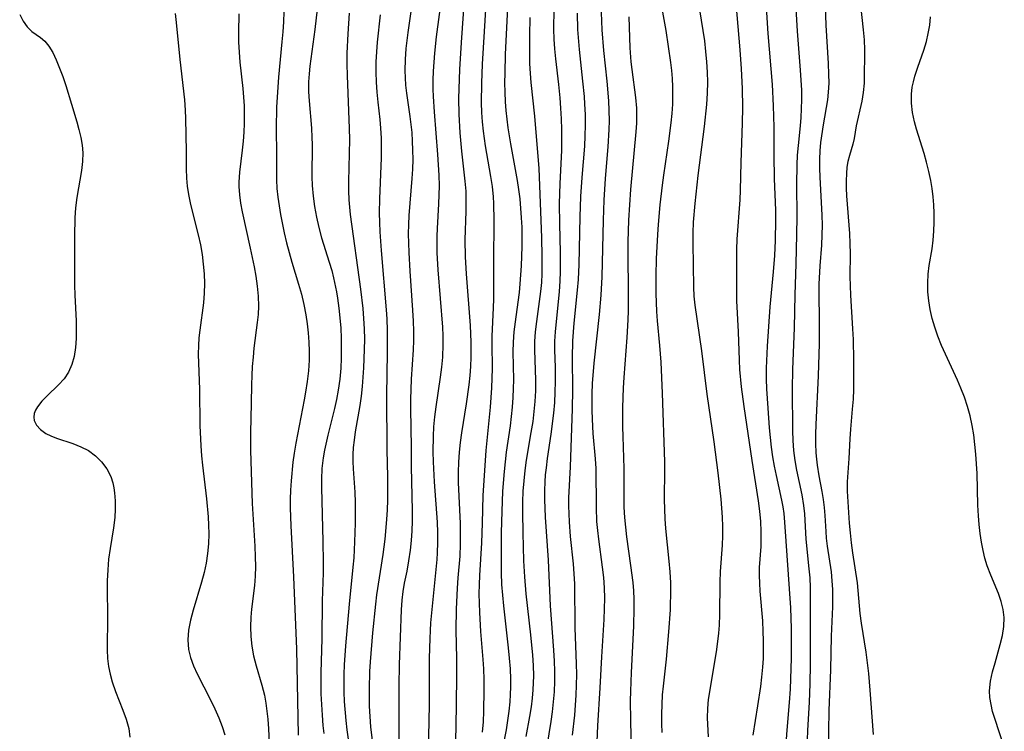
# Model space of a CAD drawing. Extents: x 1572898 to 1581100, y 2863029 to 2871231.
# Drawn here: x 1573710 to 1573886, y 2865752 to 2865879 of the extents above; entities that cross this region are included whole.
import ezdxf

# ---------------------------------------------------------------- set-up
doc = ezdxf.new("R2010")
doc.units = 0

msp = doc.modelspace()

# ---------------------------------------------------------------- linework, layer by layer
at = {"layer": 'WIL_058_Contours', "color": 0}
for points in [[(1573787.63, 2865747.01, 136), (1573787.85, 2865752.04, 136), (1573787.96, 2865757.26, 136), (1573788, 2865760.99, 136), (1573787.98, 2865764.71, 136), (1573787.89, 2865769.82, 136), (1573787.93, 2865773.56, 136), (1573788.08, 2865777.29, 136), (1573788.22, 2865779.14, 136), (1573788.56, 2865782.98, 136), (1573788.66, 2865785.16, 136), (1573788.66, 2865786.99, 136), (1573788.62, 2865788.82, 136), (1573788.31, 2865796.15, 136), (1573788.3, 2865797.98, 136), (1573788.35, 2865799.81, 136), (1573788.48, 2865801.55, 136), (1573788.67, 2865803.29, 136), (1573788.91, 2865805.02, 136), (1573789.74, 2865810.21, 136), (1573790.19, 2865813.58, 136), (1573790.36, 2865815.23, 136), (1573790.48, 2865816.87, 136), (1573790.55, 2865818.52, 136), (1573790.55, 2865821.22, 136), (1573790.43, 2865824.21, 136), (1573789.7, 2865833.41, 136), (1573789.54, 2865836.41, 136), (1573789.5, 2865839.49, 136), (1573789.65, 2865844.61, 136), (1573789.67, 2865846.38, 136), (1573789.63, 2865848.14, 136), (1573789.5, 2865849.97, 136), (1573788.91, 2865855.28, 136), (1573788.6, 2865858.58, 136), (1573788.4, 2865861.89, 136), (1573788.35, 2865864.72, 136), (1573788.38, 2865866.43, 136), (1573788.53, 2865869.86, 136), (1573788.83, 2865874.69, 136), (1573789.61, 2865885.82, 136)], [(1573777.67, 2865749.84, 132), (1573777.71, 2865759.86, 132), (1573777.76, 2865763.66, 132), (1573778.12, 2865773.4, 132), (1573778.24, 2865775.14, 132), (1573778.43, 2865776.68, 132), (1573778.68, 2865778.2, 132), (1573779.11, 2865780.34, 132), (1573779.43, 2865782.18, 132), (1573779.7, 2865784.05, 132), (1573779.88, 2865785.77, 132), (1573780, 2865787.5, 132), (1573780.07, 2865789.25, 132), (1573780.08, 2865791.18, 132), (1573779.88, 2865798.95, 132), (1573779.88, 2865802.48, 132), (1573779.78, 2865809.32, 132), (1573779.78, 2865811.04, 132), (1573779.82, 2865812.74, 132), (1573779.92, 2865814.61, 132), (1573780.23, 2865819.82, 132), (1573780.29, 2865821.5, 132), (1573780.3, 2865823.17, 132), (1573780.26, 2865824.95, 132), (1573780.16, 2865826.91, 132), (1573779.68, 2865833.86, 132), (1573779.48, 2865837.19, 132), (1573779.38, 2865840.53, 132), (1573779.41, 2865842.19, 132), (1573779.5, 2865843.83, 132), (1573780.04, 2865850.42, 132), (1573780.12, 2865852.11, 132), (1573780.17, 2865853.81, 132), (1573780.16, 2865855.5, 132), (1573780.1, 2865857.07, 132), (1573779.99, 2865858.64, 132), (1573779.66, 2865861.52, 132), (1573779.07, 2865865.65, 132), (1573778.91, 2865867.06, 132), (1573778.81, 2865868.39, 132), (1573778.77, 2865869.72, 132), (1573778.82, 2865871.68, 132), (1573778.97, 2865873.63, 132), (1573779.3, 2865876.47, 132), (1573780.33, 2865883.6, 132)], [(1573782.93, 2865748.48, 134), (1573783.06, 2865753.4, 134), (1573783.11, 2865756.73, 134), (1573783.14, 2865764.79, 134), (1573783.21, 2865768.33, 134), (1573783.27, 2865769.74, 134), (1573783.37, 2865771.13, 134), (1573784.47, 2865782.38, 134), (1573784.55, 2865783.62, 134), (1573784.61, 2865785.47, 134), (1573784.59, 2865787.25, 134), (1573784.52, 2865789.05, 134), (1573784.02, 2865796.25, 134), (1573783.82, 2865799.85, 134), (1573783.78, 2865801.64, 134), (1573783.82, 2865804.44, 134), (1573783.91, 2865806.1, 134), (1573784.08, 2865807.88, 134), (1573784.3, 2865809.66, 134), (1573785.08, 2865814.98, 134), (1573785.3, 2865816.75, 134), (1573785.47, 2865818.52, 134), (1573785.57, 2865820.77, 134), (1573785.55, 2865822.33, 134), (1573785.48, 2865823.9, 134), (1573784.67, 2865834.09, 134), (1573784.51, 2865837.16, 134), (1573784.49, 2865840.12, 134), (1573784.53, 2865841.51, 134), (1573784.79, 2865845.9, 134), (1573784.86, 2865847.52, 134), (1573784.88, 2865849.14, 134), (1573784.83, 2865851, 134), (1573784.62, 2865854.73, 134), (1573784.01, 2865862.35, 134), (1573783.83, 2865865.04, 134), (1573783.78, 2865866.39, 134), (1573783.77, 2865867.99, 134), (1573783.83, 2865869.59, 134), (1573784.05, 2865872.79, 134), (1573784.38, 2865875.74, 134), (1573785.29, 2865882.86, 134)], [(1573792.58, 2865751.57, 138), (1573792.72, 2865753.44, 138), (1573792.82, 2865755.33, 138), (1573792.89, 2865759.09, 138), (1573792.87, 2865760.98, 138), (1573792.8, 2865762.86, 138), (1573792.7, 2865764.54, 138), (1573792.29, 2865769.58, 138), (1573792.07, 2865772.93, 138), (1573792.02, 2865774.59, 138), (1573792, 2865776.26, 138), (1573792.03, 2865777.92, 138), (1573792.1, 2865779.57, 138), (1573792.45, 2865785.39, 138), (1573792.57, 2865788.92, 138), (1573792.69, 2865793.82, 138), (1573792.79, 2865795.64, 138), (1573793.25, 2865801.87, 138), (1573794, 2865809.59, 138), (1573794.25, 2865813.05, 138), (1573794.32, 2865814.77, 138), (1573794.35, 2865816.48, 138), (1573794.29, 2865820.92, 138), (1573794.31, 2865822.29, 138), (1573794.55, 2865827.31, 138), (1573794.59, 2865828.94, 138), (1573794.57, 2865835.52, 138), (1573794.68, 2865842.91, 138), (1573794.62, 2865845.95, 138), (1573794.55, 2865847.15, 138), (1573794.34, 2865848.97, 138), (1573794.07, 2865850.79, 138), (1573793.11, 2865856.26, 138), (1573792.76, 2865858.86, 138), (1573792.59, 2865860.52, 138), (1573792.48, 2865862.19, 138), (1573792.42, 2865863.96, 138), (1573792.45, 2865867.42, 138), (1573792.58, 2865870.81, 138), (1573793.39, 2865884.55, 138)], [(1573796.09, 2865748.16, 140), (1573796.83, 2865752.01, 140), (1573797.1, 2865753.66, 140), (1573797.33, 2865755.32, 140), (1573797.49, 2865756.97, 140), (1573797.58, 2865758.33, 140), (1573797.62, 2865759.68, 140), (1573797.62, 2865761.04, 140), (1573797.54, 2865762.91, 140), (1573797.4, 2865764.79, 140), (1573797.21, 2865766.66, 140), (1573796.35, 2865774.16, 140), (1573796.17, 2865776.04, 140), (1573796.04, 2865777.92, 140), (1573795.96, 2865780.03, 140), (1573795.94, 2865782.3, 140), (1573795.98, 2865787.23, 140), (1573796.06, 2865790.98, 140), (1573796.21, 2865794.61, 140), (1573796.47, 2865798.09, 140), (1573796.88, 2865801.55, 140), (1573797.57, 2865806.24, 140), (1573797.77, 2865807.93, 140), (1573797.93, 2865809.62, 140), (1573798.04, 2865811.31, 140), (1573798.11, 2865812.91, 140), (1573798.14, 2865814.5, 140), (1573798.04, 2865819.47, 140), (1573798.08, 2865821.22, 140), (1573798.22, 2865823.04, 140), (1573798.44, 2865824.85, 140), (1573798.94, 2865828.36, 140), (1573799.15, 2865830.06, 140), (1573799.29, 2865831.6, 140), (1573799.51, 2865834.86, 140), (1573799.65, 2865838.31, 140), (1573799.67, 2865840.04, 140), (1573799.63, 2865841.73, 140), (1573799.55, 2865843.43, 140), (1573799.27, 2865846.81, 140), (1573799.07, 2865848.44, 140), (1573798.82, 2865850.07, 140), (1573797.61, 2865856.59, 140), (1573797.18, 2865859.44, 140), (1573796.81, 2865862.56, 140), (1573796.68, 2865864.13, 140), (1573796.6, 2865865.82, 140), (1573796.58, 2865867.51, 140), (1573796.59, 2865869.21, 140), (1573796.69, 2865872.62, 140), (1573797.19, 2865883.36, 140)], [(1573824.64, 2865751.52, 152), (1573824.58, 2865753.08, 152), (1573824.57, 2865754.8, 152), (1573824.61, 2865756.52, 152), (1573824.71, 2865758.24, 152), (1573824.87, 2865759.82, 152), (1573825.43, 2865764.6, 152), (1573825.84, 2865769.49, 152), (1573826.1, 2865773.41, 152), (1573826.16, 2865777.12, 152), (1573826.15, 2865778.25, 152), (1573826.05, 2865780.18, 152), (1573825.89, 2865782.12, 152), (1573825.3, 2865787.94, 152), (1573825.17, 2865789.66, 152), (1573825.08, 2865791.38, 152), (1573825.04, 2865793.1, 152), (1573825.12, 2865798.49, 152), (1573825.12, 2865799.83, 152), (1573824.71, 2865812.13, 152), (1573824.46, 2865817.62, 152), (1573824.23, 2865820.62, 152), (1573823.81, 2865825.03, 152), (1573823.7, 2865826.66, 152), (1573823.57, 2865829.9, 152), (1573823.55, 2865833.11, 152), (1573823.64, 2865836.1, 152), (1573823.86, 2865840.45, 152), (1573823.98, 2865842.21, 152), (1573824.29, 2865845.74, 152), (1573824.68, 2865849.26, 152), (1573824.91, 2865851, 152), (1573825.84, 2865857.09, 152), (1573826.26, 2865860.39, 152), (1573826.42, 2865862.04, 152), (1573826.52, 2865863.68, 152), (1573826.56, 2865865.32, 152), (1573826.54, 2865866.79, 152), (1573826.46, 2865868.26, 152), (1573826.33, 2865869.71, 152), (1573826.15, 2865871.14, 152), (1573825.33, 2865876.83, 152), (1573824.22, 2865883.14, 152)], [(1573853.69, 2865883, 162), (1573853.86, 2865877.79, 162), (1573854.26, 2865870.95, 162), (1573854.33, 2865869.07, 162), (1573854.35, 2865867.43, 162), (1573854.27, 2865865.81, 162), (1573854.11, 2865864.45, 162), (1573853.36, 2865860.02, 162), (1573852.89, 2865856.83, 162), (1573852.76, 2865855.35, 162), (1573852.7, 2865853.85, 162), (1573852.7, 2865852.26, 162), (1573852.74, 2865850.66, 162), (1573853.12, 2865843.86, 162), (1573853.16, 2865842.1, 162), (1573853.14, 2865840.34, 162), (1573853.04, 2865838.5, 162), (1573852.76, 2865834.81, 162), (1573852.61, 2865831.55, 162), (1573852.6, 2865830.12, 162), (1573852.67, 2865824.82, 162), (1573852.63, 2865820.98, 162), (1573852.46, 2865815.2, 162), (1573852.07, 2865806.5, 162), (1573852.02, 2865804.81, 162), (1573852.01, 2865803.13, 162), (1573852.07, 2865801.45, 162), (1573852.16, 2865800.34, 162), (1573852.3, 2865799.23, 162), (1573852.61, 2865797.37, 162), (1573853.15, 2865794.54, 162), (1573853.39, 2865793.13, 162), (1573853.57, 2865791.72, 162), (1573853.69, 2865790.29, 162), (1573853.83, 2865787.43, 162), (1573853.92, 2865786.21, 162), (1573854.08, 2865784.8, 162), (1573854.77, 2865780.18, 162), (1573854.94, 2865778.62, 162), (1573855.02, 2865777.08, 162), (1573855.04, 2865775.53, 162), (1573855.01, 2865773.96, 162), (1573854.81, 2865768.72, 162), (1573854.65, 2865762.69, 162), (1573854.4, 2865755.46, 162), (1573854.32, 2865751.78, 162), (1573854.34, 2865749.85, 162)], [(1573812.71, 2865742.92, 148), (1573813.13, 2865752.71, 148), (1573813.59, 2865759.5, 148), (1573813.86, 2865765.06, 148), (1573814.28, 2865771.7, 148), (1573814.37, 2865773.59, 148), (1573814.41, 2865775.48, 148), (1573814.36, 2865777.36, 148), (1573814.22, 2865779.2, 148), (1573814, 2865781.02, 148), (1573813.32, 2865786.01, 148), (1573813.13, 2865787.59, 148), (1573813, 2865789.18, 148), (1573812.89, 2865791.7, 148), (1573812.83, 2865798.67, 148), (1573812.75, 2865800.4, 148), (1573812.34, 2865804.93, 148), (1573812.26, 2865806.13, 148), (1573812.15, 2865808.96, 148), (1573812.15, 2865811.98, 148), (1573812.22, 2865813.8, 148), (1573812.5, 2865817.43, 148), (1573813.47, 2865826.17, 148), (1573813.77, 2865829.57, 148), (1573813.93, 2865832.89, 148), (1573814.15, 2865843, 148), (1573814.28, 2865846.56, 148), (1573814.52, 2865850.45, 148), (1573814.97, 2865856.07, 148), (1573815.16, 2865859.16, 148), (1573815.21, 2865860.7, 148), (1573815.19, 2865862.57, 148), (1573815.1, 2865864.31, 148), (1573814.8, 2865867.78, 148), (1573814.23, 2865873.25, 148), (1573813.93, 2865876.98, 148), (1573813.73, 2865881.61, 148)], [(1573831.05, 2865882.04, 154), (1573831.9, 2865876.83, 154), (1573832.17, 2865874.97, 154), (1573832.39, 2865873.11, 154), (1573832.56, 2865871.23, 154), (1573832.67, 2865869.42, 154), (1573832.7, 2865867.61, 154), (1573832.65, 2865865.63, 154), (1573832.52, 2865863.65, 154), (1573832.13, 2865859.69, 154), (1573830.99, 2865850.94, 154), (1573830.44, 2865845.94, 154), (1573830.19, 2865842.63, 154), (1573830.11, 2865840.73, 154), (1573830.09, 2865838.85, 154), (1573830.23, 2865831, 154), (1573830.31, 2865829.41, 154), (1573830.45, 2865827.83, 154), (1573831.64, 2865819.66, 154), (1573832.61, 2865811.91, 154), (1573833.86, 2865803.4, 154), (1573834.59, 2865797.89, 154), (1573835.1, 2865793.17, 154), (1573835.33, 2865789.99, 154), (1573835.4, 2865788.29, 154), (1573835.4, 2865786.61, 154), (1573835.34, 2865784.95, 154), (1573834.97, 2865780.27, 154), (1573834.9, 2865778.36, 154), (1573834.86, 2865772.59, 154), (1573834.78, 2865770.66, 154), (1573834.66, 2865769.23, 154), (1573834.31, 2865766.37, 154), (1573834.03, 2865764.49, 154), (1573832.86, 2865757.39, 154), (1573832.7, 2865755.8, 154), (1573832.67, 2865754.13, 154), (1573832.83, 2865750.74, 154)], [(1573837.75, 2865881.75, 156), (1573838.47, 2865873.42, 156), (1573838.72, 2865869.99, 156), (1573838.89, 2865866.51, 156), (1573838.95, 2865863.11, 156), (1573838.91, 2865860.3, 156), (1573838.67, 2865853.29, 156), (1573838.57, 2865848.34, 156), (1573838.48, 2865846.61, 156), (1573837.98, 2865839.59, 156), (1573837.91, 2865837.73, 156), (1573837.87, 2865832.14, 156), (1573837.87, 2865830.37, 156), (1573837.91, 2865828.6, 156), (1573838.19, 2865823.04, 156), (1573838.36, 2865817.99, 156), (1573838.45, 2865816.31, 156), (1573838.73, 2865813.23, 156), (1573839.18, 2865809.74, 156), (1573840.62, 2865800.07, 156), (1573841.78, 2865792.87, 156), (1573842.01, 2865791.03, 156), (1573842.18, 2865789.2, 156), (1573842.27, 2865787.38, 156), (1573842.27, 2865786.04, 156), (1573842.23, 2865784.74, 156), (1573841.96, 2865780.97, 156), (1573841.95, 2865779.58, 156), (1573842, 2865778.16, 156), (1573842.08, 2865776.74, 156), (1573842.51, 2865771.48, 156), (1573842.62, 2865769.55, 156), (1573842.67, 2865767.96, 156), (1573842.67, 2865766.36, 156), (1573842.63, 2865764.76, 156), (1573842.54, 2865763.16, 156), (1573842.38, 2865761.43, 156), (1573842.17, 2865759.71, 156), (1573841.65, 2865756.26, 156), (1573840.8, 2865751.07, 156)], [(1573843.12, 2865881.94, 158), (1573843.49, 2865876.3, 158), (1573844.24, 2865867.19, 158), (1573844.44, 2865863.38, 158), (1573844.54, 2865859.58, 158), (1573844.55, 2865854.58, 158), (1573844.61, 2865850.37, 158), (1573844.86, 2865844.76, 158), (1573844.88, 2865842.97, 158), (1573844.8, 2865839.37, 158), (1573844.66, 2865836.66, 158), (1573844.43, 2865833.79, 158), (1573843.87, 2865827.53, 158), (1573843.37, 2865820.5, 158), (1573843.22, 2865816.55, 158), (1573843.21, 2865814.58, 158), (1573843.27, 2865812.86, 158), (1573843.47, 2865809.42, 158), (1573843.74, 2865805.92, 158), (1573844.11, 2865802.47, 158), (1573844.35, 2865800.76, 158), (1573844.63, 2865799.06, 158), (1573844.97, 2865797.39, 158), (1573845.95, 2865792.99, 158), (1573846.16, 2865791.81, 158), (1573846.32, 2865790.62, 158), (1573846.47, 2865789.08, 158), (1573847.55, 2865773.78, 158), (1573847.66, 2865770.06, 158), (1573847.64, 2865764.77, 158), (1573847.46, 2865759.24, 158), (1573847.31, 2865756.88, 158), (1573846.87, 2865751.96, 158), (1573846.75, 2865750.32, 158)], [(1573848.41, 2865881.79, 160), (1573848.7, 2865876.7, 160), (1573849.27, 2865869.76, 160), (1573849.39, 2865867.99, 160), (1573849.47, 2865866.22, 160), (1573849.49, 2865864.55, 160), (1573849.46, 2865862.89, 160), (1573849.38, 2865861.34, 160), (1573849.26, 2865859.8, 160), (1573848.88, 2865856.31, 160), (1573848.74, 2865854.59, 160), (1573848.66, 2865852.84, 160), (1573848.63, 2865849.33, 160), (1573848.67, 2865843.66, 160), (1573848.61, 2865840.34, 160), (1573848.47, 2865835.17, 160), (1573848.28, 2865829.68, 160), (1573848.17, 2865823.77, 160), (1573847.9, 2865816.35, 160), (1573847.82, 2865812.86, 160), (1573847.88, 2865805.38, 160), (1573847.95, 2865803.68, 160), (1573848.09, 2865801.89, 160), (1573848.31, 2865800.1, 160), (1573848.61, 2865798.35, 160), (1573849.56, 2865793.96, 160), (1573849.88, 2865792.04, 160), (1573850.02, 2865790.57, 160), (1573850.28, 2865786.06, 160), (1573850.82, 2865780.75, 160), (1573850.96, 2865779.11, 160), (1573851.03, 2865777.41, 160), (1573851.06, 2865775.69, 160), (1573851.03, 2865768.92, 160), (1573851.04, 2865763.72, 160), (1573851, 2865760.21, 160), (1573850.87, 2865756.91, 160), (1573850.59, 2865751.9, 160), (1573850.53, 2865750.22, 160)], [(1573860.02, 2865881.39, 164), (1573860.52, 2865876.98, 164), (1573860.66, 2865875.17, 164), (1573860.73, 2865873.38, 164), (1573860.73, 2865872.14, 164), (1573860.71, 2865869.18, 164), (1573860.67, 2865867.47, 164), (1573860.53, 2865865.8, 164), (1573860.27, 2865864.24, 164), (1573859.25, 2865859.8, 164), (1573858.87, 2865857.59, 164), (1573858.65, 2865856.54, 164), (1573858.05, 2865854.53, 164), (1573857.78, 2865853.48, 164), (1573857.6, 2865852.43, 164), (1573857.5, 2865851.32, 164), (1573857.47, 2865850.03, 164), (1573857.49, 2865848.7, 164), (1573857.55, 2865847.33, 164), (1573858.04, 2865840.6, 164), (1573858.13, 2865838.8, 164), (1573858.18, 2865836.99, 164), (1573858.15, 2865832.93, 164), (1573858.18, 2865831.27, 164), (1573858.25, 2865829.6, 164), (1573858.62, 2865823.57, 164), (1573858.69, 2865821.71, 164), (1573858.77, 2865817.99, 164), (1573858.8, 2865814.49, 164), (1573858.77, 2865812.76, 164), (1573858.7, 2865811.03, 164), (1573858.56, 2865809.23, 164), (1573858.23, 2865805.69, 164), (1573858.11, 2865803.95, 164), (1573857.97, 2865800.46, 164), (1573857.74, 2865797.93, 164), (1573857.63, 2865796.27, 164), (1573857.64, 2865794.6, 164), (1573858.01, 2865788.89, 164), (1573858.17, 2865787.14, 164), (1573858.37, 2865785.38, 164), (1573858.61, 2865783.61, 164), (1573859.41, 2865778.26, 164), (1573859.92, 2865772.77, 164), (1573860.12, 2865771.07, 164), (1573860.97, 2865765.86, 164), (1573861.23, 2865763.96, 164), (1573861.44, 2865762.05, 164), (1573861.69, 2865759.08, 164), (1573862.27, 2865751.19, 164)], [(1573709.98, 2865879.71, 118), (1573710.58, 2865878.54, 118), (1573711.32, 2865877.5, 118), (1573712.16, 2865876.65, 118), (1573713.7, 2865875.57, 118), (1573714.44, 2865874.96, 118), (1573715.19, 2865874.04, 118), (1573715.88, 2865872.89, 118), (1573716.5, 2865871.58, 118), (1573717.09, 2865870.14, 118), (1573717.65, 2865868.61, 118), (1573718.19, 2865867.01, 118), (1573719.22, 2865863.72, 118), (1573720.17, 2865860.53, 118), (1573720.55, 2865859.15, 118), (1573720.88, 2865857.77, 118), (1573721.12, 2865856.4, 118), (1573721.24, 2865855.02, 118), (1573721.2, 2865853.45, 118), (1573721.01, 2865851.86, 118), (1573720.18, 2865847.01, 118), (1573719.96, 2865845.21, 118), (1573719.83, 2865843.38, 118), (1573719.75, 2865840.1, 118), (1573719.76, 2865831.37, 118), (1573719.81, 2865829.57, 118), (1573720.03, 2865825.02, 118), (1573720.06, 2865823.53, 118), (1573720.04, 2865821.86, 118), (1573719.92, 2865820.23, 118), (1573719.68, 2865818.67, 118), (1573719.28, 2865817.2, 118), (1573718.69, 2865815.86, 118), (1573717.89, 2865814.68, 118), (1573716.93, 2865813.6, 118), (1573714.88, 2865811.64, 118), (1573713.93, 2865810.66, 118), (1573713.16, 2865809.67, 118), (1573712.82, 2865809.06, 118), (1573712.59, 2865808.46, 118), (1573712.51, 2865807.84, 118), (1573712.57, 2865807.24, 118), (1573712.98, 2865806.37, 118), (1573713.69, 2865805.59, 118), (1573714.65, 2865804.92, 118), (1573715.56, 2865804.46, 118), (1573716.56, 2865804.06, 118), (1573719.44, 2865803.09, 118), (1573720.88, 2865802.53, 118), (1573722.25, 2865801.84, 118), (1573723.5, 2865800.93, 118), (1573724.6, 2865799.85, 118), (1573725.52, 2865798.6, 118), (1573726.22, 2865797.23, 118), (1573726.58, 2865796.09, 118), (1573726.77, 2865795.21, 118), (1573726.9, 2865794.3, 118), (1573727.02, 2865792.88, 118), (1573727.04, 2865791.42, 118), (1573726.96, 2865789.93, 118), (1573726.74, 2865788.09, 118), (1573726.1, 2865784.36, 118), (1573725.83, 2865782.46, 118), (1573725.68, 2865780.55, 118), (1573725.62, 2865778.62, 118), (1573725.66, 2865770.88, 118), (1573725.58, 2865767.79, 118), (1573725.58, 2865766.27, 118), (1573725.66, 2865764.75, 118), (1573725.84, 2865763.33, 118), (1573726.12, 2865761.93, 118), (1573726.49, 2865760.55, 118), (1573727.07, 2865758.84, 118), (1573728.37, 2865755.51, 118), (1573728.97, 2865753.89, 118), (1573729.43, 2865752.26, 118), (1573729.64, 2865750.67, 118)], [(1573737.73, 2865879.87, 120), (1573737.92, 2865878.27, 120), (1573738.53, 2865871.69, 120), (1573739.37, 2865864.49, 120), (1573739.52, 2865862.61, 120), (1573739.59, 2865861.14, 120), (1573739.69, 2865855.24, 120), (1573739.68, 2865852.14, 120), (1573739.72, 2865850.5, 120), (1573739.86, 2865849.03, 120), (1573740.1, 2865847.56, 120), (1573740.48, 2865845.78, 120), (1573741.83, 2865840.38, 120), (1573742.23, 2865838.56, 120), (1573742.53, 2865836.85, 120), (1573742.75, 2865835.14, 120), (1573742.9, 2865833.42, 120), (1573742.95, 2865831.7, 120), (1573742.91, 2865829.98, 120), (1573742.76, 2865828.21, 120), (1573742.11, 2865823.34, 120), (1573741.97, 2865821.99, 120), (1573741.88, 2865820.64, 120), (1573741.85, 2865819.04, 120), (1573742.04, 2865812.77, 120), (1573742.12, 2865806.31, 120), (1573742.28, 2865802.7, 120), (1573742.42, 2865800.9, 120), (1573742.6, 2865799.26, 120), (1573743.33, 2865793.26, 120), (1573743.63, 2865790.04, 120), (1573743.7, 2865788.51, 120), (1573743.72, 2865786.97, 120), (1573743.66, 2865785.22, 120), (1573743.5, 2865783.49, 120), (1573743.25, 2865781.77, 120), (1573742.9, 2865780.07, 120), (1573742.45, 2865778.37, 120), (1573740.91, 2865773.38, 120), (1573740.45, 2865771.6, 120), (1573740.13, 2865769.82, 120), (1573740, 2865768.07, 120), (1573740.11, 2865766.35, 120), (1573740.46, 2865764.89, 120), (1573741, 2865763.44, 120), (1573741.65, 2865761.99, 120), (1573744.03, 2865757.35, 120), (1573744.81, 2865755.76, 120), (1573745.53, 2865754.13, 120), (1573746.1, 2865752.62, 120), (1573746.6, 2865751.09, 120)], [(1573749.09, 2865879.82, 122), (1573749, 2865876.53, 122), (1573749.02, 2865874.76, 122), (1573749.12, 2865872.98, 122), (1573749.27, 2865871.18, 122), (1573749.79, 2865866.5, 122), (1573749.93, 2865864.94, 122), (1573750.03, 2865863.37, 122), (1573750.06, 2865861.8, 122), (1573750.04, 2865860.24, 122), (1573749.98, 2865858.69, 122), (1573749.87, 2865857.07, 122), (1573749.71, 2865855.48, 122), (1573749.19, 2865851.58, 122), (1573749.07, 2865849.77, 122), (1573749.07, 2865849, 122), (1573749.19, 2865847.51, 122), (1573749.41, 2865846, 122), (1573749.69, 2865844.49, 122), (1573751.13, 2865838, 122), (1573751.82, 2865834.66, 122), (1573752.12, 2865832.98, 122), (1573752.38, 2865831.2, 122), (1573752.55, 2865829.41, 122), (1573752.59, 2865827.63, 122), (1573752.52, 2865826.16, 122), (1573752.38, 2865824.7, 122), (1573751.79, 2865820.14, 122), (1573751.62, 2865818.52, 122), (1573751.48, 2865816.89, 122), (1573751.38, 2865815.26, 122), (1573751.33, 2865813.61, 122), (1573751.28, 2865810.3, 122), (1573751.16, 2865805, 122), (1573751.15, 2865801.86, 122), (1573751.44, 2865792.42, 122), (1573751.92, 2865784.8, 122), (1573752.01, 2865782.91, 122), (1573752.04, 2865781.17, 122), (1573752.01, 2865779.44, 122), (1573751.9, 2865777.74, 122), (1573751.35, 2865773.52, 122), (1573751.21, 2865772.12, 122), (1573751.16, 2865770.38, 122), (1573751.23, 2865768.64, 122), (1573751.42, 2865766.91, 122), (1573751.73, 2865765.2, 122), (1573752.17, 2865763.44, 122), (1573753.2, 2865759.96, 122), (1573753.65, 2865758.2, 122), (1573753.91, 2865756.78, 122), (1573754.11, 2865755.35, 122), (1573754.26, 2865753.89, 122), (1573754.38, 2865752.19, 122), (1573754.77, 2865743.55, 122)], [(1573757.1, 2865880.16, 124), (1573757.04, 2865878.37, 124), (1573756.93, 2865876.58, 124), (1573756.79, 2865874.8, 124), (1573756.17, 2865868.51, 124), (1573755.91, 2865864.95, 124), (1573755.82, 2865863.17, 124), (1573755.76, 2865859.37, 124), (1573755.81, 2865854.72, 124), (1573755.78, 2865851.79, 124), (1573755.8, 2865850.18, 124), (1573755.89, 2865848.64, 124), (1573756.05, 2865847.09, 124), (1573756.27, 2865845.55, 124), (1573756.53, 2865844, 124), (1573757.2, 2865840.7, 124), (1573757.6, 2865838.96, 124), (1573758.04, 2865837.23, 124), (1573758.53, 2865835.51, 124), (1573759.75, 2865831.58, 124), (1573760.26, 2865829.76, 124), (1573760.7, 2865827.92, 124), (1573761.06, 2865826.06, 124), (1573761.3, 2865824.46, 124), (1573761.47, 2865822.85, 124), (1573761.58, 2865821.23, 124), (1573761.63, 2865819.61, 124), (1573761.61, 2865817.99, 124), (1573761.49, 2865816.08, 124), (1573761.29, 2865814.16, 124), (1573761.01, 2865812.26, 124), (1573760.77, 2865810.9, 124), (1573759.28, 2865803.15, 124), (1573758.98, 2865801.39, 124), (1573758.75, 2865799.76, 124), (1573758.41, 2865796.46, 124), (1573758.3, 2865794.81, 124), (1573758.24, 2865793.16, 124), (1573758.24, 2865791.62, 124), (1573758.34, 2865788.43, 124), (1573758.83, 2865779.3, 124), (1573759.37, 2865766.41, 124), (1573759.6, 2865754.21, 124), (1573759.69, 2865751.04, 124)], [(1573763.06, 2865880.67, 126), (1573762.65, 2865877.05, 126), (1573761.74, 2865870.5, 126), (1573761.61, 2865869.11, 126), (1573761.54, 2865867.71, 126), (1573761.54, 2865865.92, 126), (1573761.63, 2865864.29, 126), (1573762.04, 2865859.4, 126), (1573762.13, 2865857.77, 126), (1573762.15, 2865856.52, 126), (1573762.13, 2865850.7, 126), (1573762.19, 2865849.18, 126), (1573762.36, 2865847.29, 126), (1573762.61, 2865845.41, 126), (1573762.94, 2865843.54, 126), (1573763.36, 2865841.69, 126), (1573763.84, 2865839.85, 126), (1573765.23, 2865835.48, 126), (1573765.67, 2865834.02, 126), (1573766.01, 2865832.68, 126), (1573766.53, 2865830.2, 126), (1573766.72, 2865829.07, 126), (1573766.96, 2865827.3, 126), (1573767.13, 2865825.52, 126), (1573767.26, 2865823.73, 126), (1573767.33, 2865821.93, 126), (1573767.36, 2865820.14, 126), (1573767.34, 2865818.35, 126), (1573767.26, 2865816.56, 126), (1573767.09, 2865814.63, 126), (1573766.82, 2865812.62, 126), (1573766.53, 2865810.99, 126), (1573766.18, 2865809.38, 126), (1573764.98, 2865804.62, 126), (1573764.36, 2865801.93, 126), (1573764.12, 2865800.57, 126), (1573763.91, 2865798.66, 126), (1573763.82, 2865796.73, 126), (1573763.82, 2865795.26, 126), (1573764.08, 2865785.64, 126), (1573764.14, 2865781.91, 126), (1573764.13, 2865780.04, 126), (1573763.97, 2865775.01, 126), (1573763.87, 2865768.32, 126), (1573763.71, 2865762.19, 126), (1573763.74, 2865758.41, 126), (1573763.82, 2865756.52, 126), (1573763.93, 2865754.63, 126), (1573764.09, 2865752.75, 126), (1573764.25, 2865751.32, 126)], [(1573768.78, 2865879.94, 128), (1573768.51, 2865876.26, 128), (1573768.36, 2865872.79, 128), (1573768.35, 2865870.81, 128), (1573768.39, 2865868.84, 128), (1573768.8, 2865859.37, 128), (1573768.83, 2865857.41, 128), (1573768.67, 2865849.88, 128), (1573768.66, 2865848.24, 128), (1573768.71, 2865846.61, 128), (1573768.81, 2865845.31, 128), (1573768.94, 2865844.01, 128), (1573770.8, 2865830.67, 128), (1573771.2, 2865827.24, 128), (1573771.34, 2865825.41, 128), (1573771.44, 2865823.57, 128), (1573771.49, 2865821.74, 128), (1573771.48, 2865819.9, 128), (1573771.35, 2865816.62, 128), (1573771.08, 2865813.29, 128), (1573770.9, 2865811.59, 128), (1573770.67, 2865809.91, 128), (1573769.87, 2865805.22, 128), (1573769.65, 2865803.69, 128), (1573769.52, 2865802.43, 128), (1573769.45, 2865801.17, 128), (1573769.45, 2865799.89, 128), (1573769.5, 2865798.61, 128), (1573769.78, 2865794.45, 128), (1573769.84, 2865792.61, 128), (1573769.82, 2865788.89, 128), (1573769.73, 2865785.58, 128), (1573769.58, 2865782.72, 128), (1573769.45, 2865781.06, 128), (1573768.77, 2865774.42, 128), (1573768.11, 2865767, 128), (1573767.89, 2865763.62, 128), (1573767.83, 2865761.93, 128), (1573767.81, 2865760.34, 128), (1573767.84, 2865758.74, 128), (1573767.91, 2865757.05, 128), (1573768.17, 2865753.67, 128), (1573768.36, 2865751.99, 128), (1573768.6, 2865750.31, 128)], [(1573774.3, 2865879.63, 130), (1573773.77, 2865874.78, 130), (1573773.63, 2865873.01, 130), (1573773.54, 2865871.24, 130), (1573773.53, 2865869.43, 130), (1573773.58, 2865867.63, 130), (1573773.7, 2865865.83, 130), (1573773.87, 2865864.04, 130), (1573774.22, 2865860.95, 130), (1573774.37, 2865859.4, 130), (1573774.46, 2865857.64, 130), (1573774.49, 2865855.88, 130), (1573774.48, 2865854.11, 130), (1573774.2, 2865846.78, 130), (1573774.14, 2865844.27, 130), (1573774.17, 2865842.59, 130), (1573774.23, 2865840.91, 130), (1573774.46, 2865837.55, 130), (1573775.37, 2865826.95, 130), (1573775.47, 2865825.36, 130), (1573775.55, 2865823.28, 130), (1573775.54, 2865819.32, 130), (1573775.41, 2865811.72, 130), (1573775.47, 2865801.93, 130), (1573775.6, 2865797.22, 130), (1573775.6, 2865792.98, 130), (1573775.54, 2865791.25, 130), (1573775.44, 2865789.52, 130), (1573775.13, 2865786.06, 130), (1573774.76, 2865783.3, 130), (1573773.67, 2865776.11, 130), (1573773.46, 2865774.45, 130), (1573772.94, 2865769.33, 130), (1573772.5, 2865764.15, 130), (1573772.41, 2865762.41, 130), (1573772.33, 2865759.29, 130), (1573772.36, 2865756.22, 130), (1573772.45, 2865754.38, 130), (1573772.59, 2865752.55, 130), (1573772.94, 2865749.59, 130)], [(1573805.29, 2865880.65, 144), (1573805.27, 2865877.09, 144), (1573805.32, 2865875.31, 144), (1573805.42, 2865873.55, 144), (1573805.58, 2865871.81, 144), (1573806.13, 2865867.21, 144), (1573806.36, 2865864.83, 144), (1573806.5, 2865862.96, 144), (1573806.6, 2865861.07, 144), (1573806.65, 2865859.19, 144), (1573806.67, 2865857.3, 144), (1573806.64, 2865855.42, 144), (1573806.37, 2865849.53, 144), (1573806.27, 2865845.93, 144), (1573806.3, 2865842.31, 144), (1573806.43, 2865837.2, 144), (1573806.45, 2865833.8, 144), (1573806.39, 2865832.11, 144), (1573806.26, 2865830.23, 144), (1573805.52, 2865823.08, 144), (1573805.43, 2865821.38, 144), (1573805.43, 2865819.81, 144), (1573805.54, 2865816.67, 144), (1573805.56, 2865814.16, 144), (1573805.5, 2865812.29, 144), (1573805.39, 2865810.42, 144), (1573805.23, 2865808.56, 144), (1573804.78, 2865804.76, 144), (1573804.13, 2865800.45, 144), (1573803.91, 2865798.77, 144), (1573803.78, 2865797.52, 144), (1573803.7, 2865796.26, 144), (1573803.65, 2865794.7, 144), (1573803.65, 2865793.13, 144), (1573803.76, 2865789.98, 144), (1573804.28, 2865782.3, 144), (1573804.64, 2865774.16, 144), (1573805.26, 2865766.23, 144), (1573805.36, 2865764.25, 144), (1573805.41, 2865762.46, 144), (1573805.4, 2865760.67, 144), (1573805.34, 2865758.77, 144), (1573805.21, 2865756.98, 144), (1573805.02, 2865755.2, 144), (1573804.78, 2865753.46, 144), (1573803.63, 2865746.55, 144)], [(1573808.64, 2865751.03, 146), (1573809.03, 2865754.6, 146), (1573809.31, 2865758.19, 146), (1573809.37, 2865759.98, 146), (1573809.38, 2865761.89, 146), (1573809.34, 2865763.79, 146), (1573809.1, 2865770.19, 146), (1573809.02, 2865778.05, 146), (1573808.95, 2865779.84, 146), (1573808.81, 2865781.63, 146), (1573808.29, 2865786.52, 146), (1573808.08, 2865789.16, 146), (1573807.98, 2865791.99, 146), (1573807.99, 2865793.4, 146), (1573808.25, 2865798.96, 146), (1573808.66, 2865809.32, 146), (1573808.71, 2865812.7, 146), (1573808.66, 2865818.38, 146), (1573808.72, 2865821.42, 146), (1573808.95, 2865824.62, 146), (1573809.55, 2865830.47, 146), (1573809.7, 2865832.42, 146), (1573809.81, 2865835.06, 146), (1573810, 2865843.6, 146), (1573810.13, 2865847.21, 146), (1573810.34, 2865850.58, 146), (1573810.81, 2865856.2, 146), (1573810.92, 2865858.07, 146), (1573810.96, 2865859.95, 146), (1573810.93, 2865861.83, 146), (1573810.85, 2865863.71, 146), (1573810.75, 2865865.08, 146), (1573810.49, 2865867.81, 146), (1573809.9, 2865873.46, 146), (1573809.6, 2865877.04, 146), (1573809.51, 2865879.92, 146)], [(1573819.22, 2865745.02, 150), (1573819.02, 2865753.74, 150), (1573819, 2865757.19, 150), (1573819.02, 2865758.92, 150), (1573819.15, 2865762.22, 150), (1573819.57, 2865770.51, 150), (1573819.66, 2865773.72, 150), (1573819.64, 2865775.33, 150), (1573819.56, 2865776.83, 150), (1573819.43, 2865778.33, 150), (1573819.07, 2865781.31, 150), (1573818.33, 2865786.46, 150), (1573818.12, 2865788.17, 150), (1573817.97, 2865789.89, 150), (1573817.88, 2865791.74, 150), (1573817.86, 2865793.6, 150), (1573817.86, 2865798.68, 150), (1573817.65, 2865804.38, 150), (1573817.61, 2865806.1, 150), (1573817.61, 2865809.56, 150), (1573817.72, 2865813.03, 150), (1573817.83, 2865814.91, 150), (1573818.39, 2865822.06, 150), (1573818.56, 2865825.19, 150), (1573818.61, 2865826.79, 150), (1573818.64, 2865829.98, 150), (1573818.57, 2865837.15, 150), (1573818.58, 2865839.14, 150), (1573818.71, 2865842.97, 150), (1573819.07, 2865848.44, 150), (1573820, 2865858.75, 150), (1573820.1, 2865860.31, 150), (1573820.13, 2865861.65, 150), (1573820.11, 2865863, 150), (1573819.96, 2865864.91, 150), (1573819.27, 2865869.91, 150), (1573819.12, 2865871.28, 150), (1573818.92, 2865873.77, 150), (1573818.73, 2865879.31, 150)], [(1573801.04, 2865879.16, 142), (1573800.95, 2865875.96, 142), (1573800.93, 2865872.77, 142), (1573800.97, 2865870.98, 142), (1573801.06, 2865869.19, 142), (1573801.2, 2865867.56, 142), (1573801.84, 2865861.53, 142), (1573802.6, 2865852.18, 142), (1573803.09, 2865839.87, 142), (1573803.18, 2865836.49, 142), (1573803.16, 2865833.38, 142), (1573803.07, 2865831.83, 142), (1573802.93, 2865830.26, 142), (1573802.7, 2865828.45, 142), (1573802.18, 2865824.87, 142), (1573801.98, 2865823.08, 142), (1573801.86, 2865821.3, 142), (1573801.85, 2865819.85, 142), (1573802.03, 2865814.44, 142), (1573802, 2865812.53, 142), (1573801.91, 2865810.62, 142), (1573801.75, 2865808.82, 142), (1573801.53, 2865807.02, 142), (1573801.22, 2865805.08, 142), (1573800.36, 2865800.16, 142), (1573800.11, 2865798.31, 142), (1573799.92, 2865796.45, 142), (1573799.79, 2865794.58, 142), (1573799.71, 2865792.71, 142), (1573799.69, 2865790.79, 142), (1573799.74, 2865787.19, 142), (1573799.91, 2865782.18, 142), (1573800.06, 2865779.32, 142), (1573800.3, 2865776.3, 142), (1573801.14, 2865768.97, 142), (1573801.5, 2865765.31, 142), (1573801.61, 2865763.49, 142), (1573801.66, 2865761.66, 142), (1573801.64, 2865760.41, 142), (1573801.57, 2865759.17, 142), (1573801.43, 2865757.65, 142), (1573801.24, 2865756.12, 142), (1573800.97, 2865754.36, 142), (1573800.3, 2865750.83, 142)], [(1573885.67, 2865748.91, 166), (1573883.98, 2865754.02, 166), (1573883.61, 2865755.29, 166), (1573883.32, 2865756.54, 166), (1573883.13, 2865757.75, 166), (1573883.07, 2865758.95, 166), (1573883.22, 2865760.66, 166), (1573883.58, 2865762.37, 166), (1573884.03, 2865763.99, 166), (1573884.98, 2865767.24, 166), (1573885.37, 2865768.86, 166), (1573885.63, 2865770.47, 166), (1573885.69, 2865772.07, 166), (1573885.51, 2865773.5, 166), (1573885.15, 2865774.92, 166), (1573884.66, 2865776.32, 166), (1573883.27, 2865779.59, 166), (1573882.62, 2865781.28, 166), (1573882.22, 2865782.62, 166), (1573881.89, 2865784, 166), (1573881.6, 2865785.52, 166), (1573881.38, 2865787.07, 166), (1573881.2, 2865788.64, 166), (1573881.08, 2865790.22, 166), (1573880.99, 2865792.1, 166), (1573880.83, 2865797.77, 166), (1573880.62, 2865801.23, 166), (1573880.45, 2865802.95, 166), (1573880.23, 2865804.66, 166), (1573879.94, 2865806.35, 166), (1573879.57, 2865808.06, 166), (1573879.11, 2865809.74, 166), (1573878.57, 2865811.39, 166), (1573877.95, 2865813.02, 166), (1573877.33, 2865814.45, 166), (1573875.21, 2865819.05, 166), (1573874.51, 2865820.64, 166), (1573873.85, 2865822.25, 166), (1573873.28, 2865823.87, 166), (1573872.83, 2865825.43, 166), (1573872.48, 2865827.01, 166), (1573872.22, 2865828.59, 166), (1573872.07, 2865830.18, 166), (1573872.02, 2865831.78, 166), (1573872.09, 2865833.36, 166), (1573872.26, 2865834.91, 166), (1573872.79, 2865837.88, 166), (1573873, 2865839.42, 166), (1573873.13, 2865841.01, 166), (1573873.19, 2865842.61, 166), (1573873.18, 2865844.24, 166), (1573873.12, 2865845.7, 166), (1573872.99, 2865847.16, 166), (1573872.8, 2865848.62, 166), (1573872.56, 2865850.07, 166), (1573872.22, 2865851.7, 166), (1573871.81, 2865853.32, 166), (1573871.36, 2865854.91, 166), (1573870.04, 2865859.22, 166), (1573869.67, 2865860.56, 166), (1573869.3, 2865862.23, 166), (1573869.1, 2865863.88, 166), (1573869.13, 2865865.47, 166), (1573869.27, 2865866.71, 166), (1573869.47, 2865867.71, 166), (1573869.73, 2865868.71, 166), (1573870.26, 2865870.32, 166), (1573871.33, 2865873.33, 166), (1573871.8, 2865874.87, 166), (1573872.13, 2865876.32, 166), (1573872.38, 2865877.79, 166), (1573872.53, 2865879.28, 166)]]:
    msp.add_polyline3d(points, dxfattribs=at)

doc.saveas('drawing.dxf')
